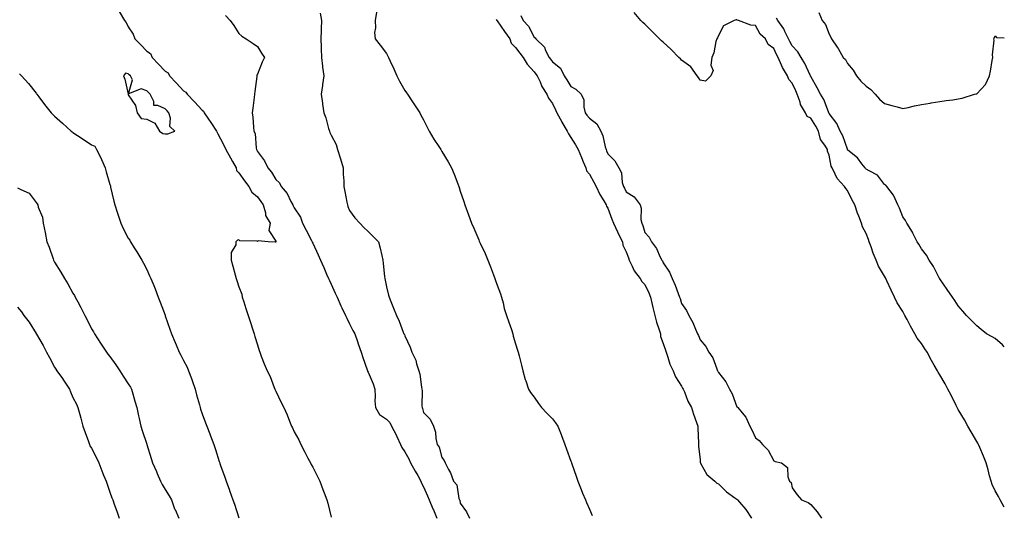
# Model space of a CAD drawing. Units: inches. Extents: x 920963 to 923603, y 7371818 to 7374458.
# Drawn here: x 923069 to 923603, y 7373574 to 7373842 of the extents above; entities that cross this region are included whole.
import ezdxf

# ---------------------------------------------------------------- set-up
doc = ezdxf.new("R2010")
doc.units = ezdxf.units.IN
doc.header["$MEASUREMENT"] = 0
doc.layers.add('Contour_92097371', color=7, linetype='Continuous', true_color=0x5cb7c7)

msp = doc.modelspace()

# ---------------------------------------------------------------- linework, layer by layer
at = {"layer": 'Contour_92097371'}
for points in [[(923123.06, 7373846.91, 3335), (923126.02, 7373841.92, 3335), (923126.9, 7373840.77, 3335), (923128.05, 7373838.5, 3335), (923130.71, 7373834.58, 3335), (923131.59, 7373831.92, 3335), (923134.77, 7373828.65, 3335), (923138.05, 7373825.38, 3335), (923140.1, 7373823.97, 3335), (923141.07, 7373821.92, 3335), (923144.46, 7373818.33, 3335), (923148.05, 7373814.53, 3335), (923149.65, 7373813.52, 3335), (923150.44, 7373811.92, 3335), (923154.14, 7373808.01, 3335), (923158.05, 7373803.87, 3335), (923159.26, 7373803.13, 3335), (923159.9, 7373801.92, 3335), (923163.87, 7373797.74, 3335), (923168.05, 7373793.3, 3335), (923168.85, 7373792.71, 3335), (923169.2, 7373791.92, 3335), (923171.55, 7373788.43, 3335), (923172.76, 7373786.63, 3335), (923175.88, 7373781.92, 3335), (923176.6, 7373780.47, 3335), (923178.05, 7373777.81, 3335), (923180.01, 7373773.88, 3335), (923180.95, 7373771.92, 3335), (923183.46, 7373767.34, 3335), (923184.49, 7373765.48, 3335), (923186.45, 7373761.92, 3335), (923186.76, 7373760.63, 3335), (923188.05, 7373759.34, 3335), (923190.99, 7373754.87, 3335), (923193.41, 7373751.92, 3335), (923194.93, 7373748.81, 3335), (923198.05, 7373746.3, 3335), (923199.89, 7373743.76, 3335), (923201.24, 7373741.92, 3335), (923202.38, 7373737.59, 3335), (923202.36, 7373736.23, 3335), (923204.9, 7373731.92, 3335), (923204.18, 7373728.05, 3335), (923208.05, 7373722.14, 3335), (923208.08, 7373721.95, 3335), (923208.1, 7373721.92, 3335), (923208.12, 7373721.85, 3335), (923208.05, 7373721.6, 3335), (923207.75, 7373721.62, 3335), (923203.84, 7373721.92, 3335), (923198.52, 7373722.39, 3335), (923198.05, 7373722.06, 3335), (923197.84, 7373722.13, 3335), (923188.59, 7373722.46, 3335), (923188.05, 7373723.02, 3335), (923187.17, 7373722.8, 3335), (923186.37, 7373721.92, 3335), (923186.31, 7373720.18, 3335), (923183.89, 7373716.08, 3335), (923183.84, 7373711.92, 3335), (923184.8, 7373708.67, 3335), (923185.99, 7373703.98, 3335), (923186.56, 7373701.92, 3335), (923186.93, 7373700.8, 3335), (923188.05, 7373697.38, 3335), (923189.65, 7373693.51, 3335), (923189.82, 7373691.92, 3335), (923190.65, 7373689.32, 3335), (923191.82, 7373685.69, 3335), (923193.05, 7373681.92, 3335), (923194.25, 7373678.12, 3335), (923195.36, 7373674.61, 3335), (923196.22, 7373671.92, 3335), (923196.67, 7373670.54, 3335), (923198.05, 7373665.96, 3335), (923198.99, 7373662.86, 3335), (923199.27, 7373661.92, 3335), (923200.11, 7373659.86, 3335), (923201.78, 7373655.65, 3335), (923203.32, 7373651.92, 3335), (923204.92, 7373648.78, 3335), (923207.21, 7373642.76, 3335), (923207.57, 7373641.92, 3335), (923207.72, 7373641.59, 3335), (923208.05, 7373640.84, 3335), (923210.88, 7373634.75, 3335), (923212.39, 7373631.92, 3335), (923214.09, 7373627.95, 3335), (923215.46, 7373624.51, 3335), (923216.52, 7373621.92, 3335), (923217.01, 7373620.87, 3335), (923218.05, 7373618.73, 3335), (923220.57, 7373614.44, 3335), (923221.59, 7373611.92, 3335), (923223.81, 7373607.68, 3335), (923225.46, 7373604.51, 3335), (923226.8, 7373601.92, 3335), (923227.23, 7373601.1, 3335), (923228.05, 7373599.52, 3335), (923230.7, 7373594.57, 3335), (923231.87, 7373591.92, 3335), (923233.6, 7373587.47, 3335), (923234.21, 7373585.76, 3335), (923235.64, 7373581.92, 3335), (923236.15, 7373580.01, 3335), (923238.05, 7373572.56, 3335)], [(923180.79, 7373844.66, 3334), (923183.22, 7373841.92, 3334), (923185.34, 7373839.21, 3334), (923188.05, 7373834.93, 3334), (923189.53, 7373833.4, 3334), (923191.98, 7373831.92, 3334), (923195.68, 7373829.55, 3334), (923198.05, 7373827.75, 3334), (923200.33, 7373824.2, 3334), (923201.85, 7373821.92, 3334), (923200.59, 7373819.38, 3334), (923198.05, 7373812.91, 3334), (923197.72, 7373812.25, 3334), (923197.68, 7373811.92, 3334), (923197.64, 7373811.51, 3334), (923196.62, 7373803.35, 3334), (923196.49, 7373801.92, 3334), (923196.28, 7373800.15, 3334), (923195.58, 7373794.39, 3334), (923195.29, 7373791.92, 3334), (923195.56, 7373789.43, 3334), (923195.95, 7373784.02, 3334), (923196.16, 7373781.92, 3334), (923196.81, 7373780.69, 3334), (923197.35, 7373772.62, 3334), (923197.55, 7373771.92, 3334), (923197.73, 7373771.6, 3334), (923198.05, 7373770.86, 3334), (923201.93, 7373765.8, 3334), (923203.63, 7373761.92, 3334), (923205.77, 7373759.64, 3334), (923208.05, 7373755.71, 3334), (923210.05, 7373753.92, 3334), (923210.96, 7373751.92, 3334), (923214.25, 7373748.12, 3334), (923216.2, 7373743.77, 3334), (923217.22, 7373741.92, 3334), (923217.51, 7373741.38, 3334), (923218.05, 7373740.37, 3334), (923221.32, 7373735.19, 3334), (923222.48, 7373731.92, 3334), (923224.39, 7373728.26, 3334), (923227.33, 7373722.64, 3334), (923227.71, 7373721.92, 3334), (923227.82, 7373721.68, 3334), (923228.05, 7373721.17, 3334), (923230.97, 7373714.84, 3334), (923232.24, 7373711.92, 3334), (923234.02, 7373707.89, 3334), (923235.57, 7373704.4, 3334), (923236.67, 7373701.92, 3334), (923237.09, 7373700.96, 3334), (923238.05, 7373698.8, 3334), (923240.21, 7373694.08, 3334), (923241.2, 7373691.92, 3334), (923243.35, 7373687.22, 3334), (923243.88, 7373686.09, 3334), (923245.8, 7373681.92, 3334), (923246.5, 7373680.37, 3334), (923248.05, 7373677.28, 3334), (923249.85, 7373673.72, 3334), (923250.79, 7373671.92, 3334), (923252.22, 7373667.74, 3334), (923252.64, 7373666.52, 3334), (923254.24, 7373661.92, 3334), (923255.23, 7373659.1, 3334), (923257.51, 7373652.46, 3334), (923257.69, 7373651.92, 3334), (923257.79, 7373651.66, 3334), (923258.05, 7373651.13, 3334), (923260.87, 7373644.74, 3334), (923261.72, 7373641.92, 3334), (923261.97, 7373638, 3334), (923261.63, 7373635.5, 3334), (923261.98, 7373631.92, 3334), (923264.26, 7373628.13, 3334), (923268.05, 7373625.57, 3334), (923269.89, 7373623.76, 3334), (923270.77, 7373621.92, 3334), (923273.32, 7373617.19, 3334), (923273.66, 7373616.31, 3334), (923275.59, 7373611.92, 3334), (923276.41, 7373610.28, 3334), (923278.05, 7373607.84, 3334), (923280.21, 7373604.08, 3334), (923281.13, 7373601.92, 3334), (923283.57, 7373597.44, 3334), (923284.94, 7373595.02, 3334), (923286.69, 7373591.92, 3334), (923287.07, 7373590.94, 3334), (923288.05, 7373588.98, 3334), (923290.26, 7373584.13, 3334), (923291.22, 7373581.92, 3334), (923293.2, 7373577.07, 3334), (923293.43, 7373576.54, 3334), (923295.36, 7373571.92, 3334)], [(923232.14, 7373846.01, 3333), (923232.75, 7373841.92, 3333), (923232.55, 7373837.42, 3333), (923232.62, 7373836.49, 3333), (923232.46, 7373831.92, 3333), (923232.57, 7373827.4, 3333), (923232.66, 7373826.53, 3333), (923232.76, 7373821.92, 3333), (923233.25, 7373817.12, 3333), (923233.38, 7373816.59, 3333), (923233.98, 7373811.92, 3333), (923233.35, 7373807.22, 3333), (923233.31, 7373806.65, 3333), (923232.55, 7373801.92, 3333), (923233.3, 7373797.17, 3333), (923233.35, 7373796.62, 3333), (923234.02, 7373791.92, 3333), (923235.21, 7373789.08, 3333), (923236.57, 7373783.4, 3333), (923237.04, 7373781.92, 3333), (923237.36, 7373781.23, 3333), (923238.05, 7373779.75, 3333), (923240.81, 7373774.68, 3333), (923241.4, 7373771.92, 3333), (923243.08, 7373766.95, 3333), (923243.1, 7373766.87, 3333), (923244.62, 7373761.92, 3333), (923244.62, 7373758.49, 3333), (923244.94, 7373755.03, 3333), (923244.95, 7373751.92, 3333), (923245.38, 7373749.25, 3333), (923246.56, 7373743.41, 3333), (923246.81, 7373741.92, 3333), (923247.1, 7373740.97, 3333), (923248.05, 7373738.77, 3333), (923250.94, 7373734.81, 3333), (923253.56, 7373731.92, 3333), (923255.82, 7373729.69, 3333), (923258.05, 7373727.5, 3333), (923260.86, 7373724.73, 3333), (923263.71, 7373721.92, 3333), (923264.52, 7373718.4, 3333), (923265.45, 7373714.52, 3333), (923266.06, 7373711.92, 3333), (923266.26, 7373710.13, 3333), (923267.01, 7373702.96, 3333), (923267.12, 7373701.92, 3333), (923267.25, 7373701.12, 3333), (923268.05, 7373697.49, 3333), (923269.11, 7373692.99, 3333), (923269.47, 7373691.92, 3333), (923270.4, 7373689.57, 3333), (923271.91, 7373685.78, 3333), (923273.43, 7373681.92, 3333), (923274.87, 7373678.74, 3333), (923277.05, 7373672.92, 3333), (923277.45, 7373671.92, 3333), (923277.74, 7373671.61, 3333), (923278.05, 7373670.92, 3333), (923280.8, 7373664.67, 3333), (923281.72, 7373661.92, 3333), (923283.87, 7373657.74, 3333), (923284.31, 7373655.66, 3333), (923285.59, 7373651.92, 3333), (923286.18, 7373650.06, 3333), (923286.98, 7373642.99, 3333), (923287.22, 7373641.92, 3333), (923287.35, 7373641.22, 3333), (923287.28, 7373632.69, 3333), (923287.39, 7373631.92, 3333), (923287.52, 7373631.39, 3333), (923288.05, 7373629.27, 3333), (923291.7, 7373625.57, 3333), (923293.5, 7373621.92, 3333), (923294.65, 7373618.52, 3333), (923294.87, 7373615.1, 3333), (923295.57, 7373611.92, 3333), (923296.57, 7373610.43, 3333), (923298.05, 7373604.8, 3333), (923299.28, 7373603.15, 3333), (923299.86, 7373601.92, 3333), (923301.66, 7373598.31, 3333), (923302.68, 7373596.55, 3333), (923304.36, 7373591.92, 3333), (923306.17, 7373590.04, 3333), (923307.29, 7373582.68, 3333), (923307.59, 7373581.92, 3333), (923307.74, 7373581.61, 3333), (923308.05, 7373580.11, 3333), (923311.49, 7373575.36, 3333), (923313.02, 7373571.92, 3333)], [(923262.56, 7373846.43, 3332), (923261.85, 7373841.92, 3332), (923262.03, 7373837.94, 3332), (923261.61, 7373835.48, 3332), (923261.86, 7373831.92, 3332), (923264.66, 7373828.53, 3332), (923268.05, 7373823.99, 3332), (923268.78, 7373822.65, 3332), (923269.15, 7373821.92, 3332), (923270.06, 7373819.91, 3332), (923271.93, 7373815.8, 3332), (923273.68, 7373811.92, 3332), (923275.12, 7373808.99, 3332), (923278.05, 7373803.92, 3332), (923278.87, 7373802.74, 3332), (923279.44, 7373801.92, 3332), (923282.2, 7373797.77, 3332), (923282.88, 7373796.75, 3332), (923286.07, 7373791.92, 3332), (923286.69, 7373790.56, 3332), (923288.05, 7373788.09, 3332), (923290.15, 7373784.03, 3332), (923291.24, 7373781.92, 3332), (923293.72, 7373777.59, 3332), (923296.4, 7373773.57, 3332), (923297.46, 7373771.92, 3332), (923297.66, 7373771.54, 3332), (923298.05, 7373770.9, 3332), (923301.44, 7373765.31, 3332), (923303.34, 7373761.92, 3332), (923304.71, 7373758.58, 3332), (923306.68, 7373753.29, 3332), (923307.21, 7373751.92, 3332), (923307.42, 7373751.28, 3332), (923308.05, 7373749.43, 3332), (923309.94, 7373743.81, 3332), (923310.55, 7373741.92, 3332), (923312.55, 7373736.42, 3332), (923314.17, 7373731.92, 3332), (923315.34, 7373729.21, 3332), (923318.05, 7373722.94, 3332), (923318.36, 7373722.23, 3332), (923318.49, 7373721.92, 3332), (923318.86, 7373721.11, 3332), (923321.59, 7373715.46, 3332), (923323.04, 7373711.92, 3332), (923324.44, 7373708.31, 3332), (923326.03, 7373703.94, 3332), (923326.79, 7373701.92, 3332), (923327.05, 7373700.92, 3332), (923328.05, 7373698.38, 3332), (923329.82, 7373693.69, 3332), (923330.4, 7373691.92, 3332), (923331.29, 7373688.68, 3332), (923331.85, 7373685.72, 3332), (923333.15, 7373681.92, 3332), (923334.31, 7373678.18, 3332), (923335.74, 7373674.24, 3332), (923336.51, 7373671.92, 3332), (923336.79, 7373670.65, 3332), (923338.05, 7373666.51, 3332), (923339.15, 7373663.02, 3332), (923339.5, 7373661.92, 3332), (923339.96, 7373660, 3332), (923341.15, 7373655.02, 3332), (923341.95, 7373651.92, 3332), (923343.28, 7373647.16, 3332), (923343.55, 7373646.42, 3332), (923344.99, 7373641.92, 3332), (923346.18, 7373640.05, 3332), (923348.05, 7373637.56, 3332), (923350.36, 7373634.23, 3332), (923352.08, 7373631.92, 3332), (923355.02, 7373628.89, 3332), (923358.05, 7373625.76, 3332), (923359.74, 7373623.61, 3332), (923360.84, 7373621.92, 3332), (923362.7, 7373617.27, 3332), (923362.91, 7373616.78, 3332), (923364.75, 7373611.92, 3332), (923365.58, 7373609.45, 3332), (923368.05, 7373602.83, 3332), (923368.28, 7373602.15, 3332), (923368.35, 7373601.92, 3332), (923368.5, 7373601.47, 3332), (923370.91, 7373594.78, 3332), (923371.86, 7373591.92, 3332), (923373.62, 7373587.49, 3332), (923374.39, 7373585.58, 3332), (923375.85, 7373581.92, 3332), (923376.48, 7373580.35, 3332), (923378.05, 7373576.89, 3332), (923379.58, 7373573.45, 3332)], [(923340.79, 7373844.66, 3330), (923342.22, 7373841.92, 3330), (923345.06, 7373838.93, 3330), (923348.05, 7373832.95, 3330), (923348.6, 7373832.47, 3330), (923348.91, 7373831.92, 3330), (923353.65, 7373827.52, 3330), (923354.32, 7373825.64, 3330), (923356.27, 7373821.92, 3330), (923357.04, 7373820.91, 3330), (923358.05, 7373819.6, 3330), (923362.29, 7373816.16, 3330), (923364.44, 7373811.92, 3330), (923365.84, 7373809.71, 3330), (923368.05, 7373806.11, 3330), (923370.74, 7373804.6, 3330), (923373.55, 7373801.92, 3330), (923375.01, 7373798.88, 3330), (923375.05, 7373794.92, 3330), (923375.79, 7373791.92, 3330), (923376.73, 7373790.6, 3330), (923378.05, 7373788.9, 3330), (923382.02, 7373785.9, 3330), (923384.33, 7373781.92, 3330), (923385.41, 7373779.28, 3330), (923386.63, 7373773.34, 3330), (923387.07, 7373771.92, 3330), (923387.36, 7373771.23, 3330), (923388.05, 7373769.6, 3330), (923391.88, 7373765.75, 3330), (923394.06, 7373761.92, 3330), (923395.47, 7373759.34, 3330), (923395.87, 7373754.1, 3330), (923396.51, 7373751.92, 3330), (923397.05, 7373750.92, 3330), (923398.05, 7373748.99, 3330), (923402.39, 7373746.26, 3330), (923405.59, 7373741.92, 3330), (923406.2, 7373740.08, 3330), (923406, 7373733.97, 3330), (923406.39, 7373731.92, 3330), (923406.93, 7373730.8, 3330), (923408.05, 7373727, 3330), (923410.51, 7373724.37, 3330), (923411.74, 7373721.92, 3330), (923414.42, 7373718.29, 3330), (923416.38, 7373713.59, 3330), (923417.23, 7373711.92, 3330), (923417.63, 7373711.5, 3330), (923418.05, 7373710.52, 3330), (923421.51, 7373705.38, 3330), (923422.93, 7373701.92, 3330), (923424.55, 7373698.42, 3330), (923426.13, 7373693.84, 3330), (923426.88, 7373691.92, 3330), (923427.21, 7373691.08, 3330), (923428.05, 7373688.31, 3330), (923430.64, 7373684.51, 3330), (923431.91, 7373681.92, 3330), (923434.2, 7373678.07, 3330), (923435.57, 7373674.4, 3330), (923436.68, 7373671.92, 3330), (923437.18, 7373671.05, 3330), (923438.05, 7373668.74, 3330), (923441.21, 7373665.08, 3330), (923442.87, 7373661.92, 3330), (923445.04, 7373658.91, 3330), (923447.1, 7373652.87, 3330), (923447.54, 7373651.92, 3330), (923447.74, 7373651.61, 3330), (923448.05, 7373650.89, 3330), (923452.01, 7373645.88, 3330), (923453.94, 7373641.92, 3330), (923455.43, 7373639.3, 3330), (923458.05, 7373632.37, 3330), (923458.28, 7373632.15, 3330), (923458.5, 7373631.92, 3330), (923460.84, 7373629.13, 3330), (923462.92, 7373626.79, 3330), (923465.05, 7373621.92, 3330), (923466.06, 7373619.93, 3330), (923468.05, 7373615.45, 3330), (923470.13, 7373613.99, 3330), (923471.97, 7373611.92, 3330), (923474.94, 7373608.82, 3330), (923478.05, 7373603.06, 3330), (923478.82, 7373602.68, 3330), (923482.11, 7373601.92, 3330), (923485.52, 7373599.39, 3330), (923485.62, 7373594.35, 3330), (923486.52, 7373591.92, 3330), (923487.39, 7373591.26, 3330), (923488.05, 7373588.31, 3330), (923490.75, 7373584.62, 3330), (923493.09, 7373581.92, 3330), (923496.62, 7373580.49, 3330), (923498.05, 7373579.31, 3330), (923501.52, 7373575.39, 3330), (923503.84, 7373571.92, 3330)], [(923603, 7373577.91, 3329), (923600.75, 7373581.92, 3329), (923599.89, 7373583.76, 3329), (923598.05, 7373586.74, 3329), (923596.38, 7373590.25, 3329), (923595.81, 7373591.92, 3329), (923595, 7373594.97, 3329), (923594.28, 7373598.15, 3329), (923593.16, 7373601.92, 3329), (923591.78, 7373605.65, 3329), (923589.78, 7373610.19, 3329), (923589.07, 7373611.92, 3329), (923588.72, 7373612.59, 3329), (923588.05, 7373613.54, 3329), (923584.97, 7373618.84, 3329), (923583.29, 7373621.92, 3329), (923581.45, 7373625.32, 3329), (923578.05, 7373630.95, 3329), (923577.66, 7373631.53, 3329), (923577.5, 7373631.92, 3329), (923576.93, 7373633.04, 3329), (923574.38, 7373638.25, 3329), (923572.39, 7373641.92, 3329), (923570.93, 7373644.79, 3329), (923568.05, 7373649.72, 3329), (923567.21, 7373651.09, 3329), (923566.83, 7373651.92, 3329), (923565.03, 7373654.94, 3329), (923563.51, 7373657.39, 3329), (923561.13, 7373661.92, 3329), (923559.94, 7373663.81, 3329), (923558.05, 7373666.69, 3329), (923555.76, 7373669.64, 3329), (923554.54, 7373671.92, 3329), (923552.14, 7373676.01, 3329), (923550.28, 7373679.69, 3329), (923549.1, 7373681.92, 3329), (923548.77, 7373682.65, 3329), (923548.05, 7373683.97, 3329), (923544.85, 7373688.72, 3329), (923543.46, 7373691.92, 3329), (923541.71, 7373695.58, 3329), (923539.36, 7373700.61, 3329), (923538.74, 7373701.92, 3329), (923538.5, 7373702.37, 3329), (923538.05, 7373703.19, 3329), (923534.82, 7373708.69, 3329), (923533.56, 7373711.92, 3329), (923531.92, 7373715.79, 3329), (923530.79, 7373719.17, 3329), (923529.77, 7373721.92, 3329), (923529.29, 7373723.15, 3329), (923528.05, 7373726.4, 3329), (923526.16, 7373730.02, 3329), (923525.66, 7373731.92, 3329), (923524.13, 7373735.84, 3329), (923523.48, 7373737.35, 3329), (923521.9, 7373741.92, 3329), (923520.56, 7373744.43, 3329), (923518.05, 7373749.66, 3329), (923516.99, 7373750.86, 3329), (923516.39, 7373751.92, 3329), (923512.34, 7373756.21, 3329), (923511.37, 7373758.6, 3329), (923509.6, 7373761.92, 3329), (923509.08, 7373762.95, 3329), (923508.05, 7373768.88, 3329), (923507.21, 7373771.08, 3329), (923507.09, 7373771.92, 3329), (923505.7, 7373774.27, 3329), (923503.43, 7373777.3, 3329), (923502.24, 7373781.92, 3329), (923500.81, 7373784.68, 3329), (923498.05, 7373788.98, 3329), (923496.07, 7373789.94, 3329), (923495.15, 7373791.92, 3329), (923492.57, 7373796.44, 3329), (923492.29, 7373797.68, 3329), (923490.74, 7373801.92, 3329), (923489.96, 7373803.84, 3329), (923488.05, 7373807.95, 3329), (923486.11, 7373809.98, 3329), (923485.45, 7373811.92, 3329), (923482.66, 7373816.53, 3329), (923482.24, 7373817.73, 3329), (923480.4, 7373821.92, 3329), (923479.56, 7373823.43, 3329), (923478.05, 7373826.81, 3329), (923475.01, 7373828.88, 3329), (923473.46, 7373831.92, 3329), (923470.69, 7373834.56, 3329), (923468.05, 7373839.26, 3329), (923465.52, 7373839.39, 3329), (923458.88, 7373841.92, 3329), (923458.25, 7373842.12, 3329), (923458.05, 7373842.31, 3329), (923457.65, 7373842.32, 3329), (923456.61, 7373841.92, 3329), (923450.84, 7373839.13, 3329), (923448.05, 7373833.73, 3329), (923447.42, 7373832.55, 3329), (923447.1, 7373831.92, 3329), (923446.68, 7373830.55, 3329), (923445.49, 7373824.48, 3329), (923444.36, 7373821.92, 3329), (923443.91, 7373817.78, 3329), (923445.08, 7373814.89, 3329), (923443.88, 7373811.92, 3329), (923440.96, 7373809.01, 3329), (923438.05, 7373809.63, 3329), (923437.21, 7373811.08, 3329), (923436.56, 7373811.92, 3329), (923433, 7373816.87, 3329), (923428.05, 7373820.47, 3329), (923427.36, 7373821.23, 3329), (923426.62, 7373821.92, 3329), (923422.41, 7373826.28, 3329), (923418.05, 7373830.15, 3329), (923417.13, 7373831, 3329), (923416.05, 7373831.92, 3329), (923412.15, 7373836.02, 3329), (923408.05, 7373839.9, 3329), (923407.03, 7373840.9, 3329), (923405.89, 7373841.92, 3329), (923402.33, 7373846.2, 3329)], [(923502.36, 7373846.23, 3327), (923504.31, 7373841.92, 3327), (923505.99, 7373839.86, 3327), (923508.05, 7373834.53, 3327), (923508.96, 7373832.83, 3327), (923509.39, 7373831.92, 3327), (923512.42, 7373827.55, 3327), (923512.95, 7373826.82, 3327), (923515.66, 7373821.92, 3327), (923516.83, 7373820.7, 3327), (923518.05, 7373818.69, 3327), (923521.04, 7373814.91, 3327), (923522.89, 7373811.92, 3327), (923525.23, 7373809.1, 3327), (923528.05, 7373806.34, 3327), (923530.66, 7373804.53, 3327), (923532.94, 7373801.92, 3327), (923535.36, 7373799.23, 3327), (923538.05, 7373796.84, 3327), (923541.94, 7373795.81, 3327), (923544.94, 7373795.03, 3327), (923548.05, 7373794.21, 3327), (923550.94, 7373794.8, 3327), (923554.38, 7373795.59, 3327), (923558.05, 7373796.3, 3327), (923562.85, 7373797.12, 3327), (923563.33, 7373797.2, 3327), (923568.05, 7373797.99, 3327), (923571.45, 7373798.52, 3327), (923575.07, 7373798.94, 3327), (923578.05, 7373799.36, 3327), (923580.13, 7373799.83, 3327), (923586.9, 7373801.92, 3327), (923587.8, 7373802.17, 3327), (923588.05, 7373802.2, 3327), (923592.74, 7373807.23, 3327), (923594.92, 7373811.92, 3327), (923595.44, 7373814.53, 3327), (923596.38, 7373820.25, 3327), (923596.69, 7373821.92, 3327), (923596.59, 7373823.38, 3327), (923597.47, 7373831.34, 3327), (923597.41, 7373831.92, 3327), (923597.54, 7373832.43, 3327), (923598.05, 7373833.54, 3327), (923598.81, 7373832.68, 3327), (923603, 7373832.59, 3327)], [(923327.55, 7373842.42, 3331), (923327.94, 7373841.92, 3331), (923327.97, 7373841.84, 3331), (923328.05, 7373841.79, 3331), (923332.07, 7373835.94, 3331), (923334.83, 7373831.92, 3331), (923335.7, 7373829.57, 3331), (923338.05, 7373827.23, 3331), (923340.38, 7373824.25, 3331), (923342.2, 7373821.92, 3331), (923344.38, 7373818.25, 3331), (923348.05, 7373814.1, 3331), (923348.99, 7373812.86, 3331), (923349.71, 7373811.92, 3331), (923351.27, 7373808.7, 3331), (923352.31, 7373806.18, 3331), (923355.03, 7373801.92, 3331), (923355.9, 7373799.77, 3331), (923358.05, 7373796.97, 3331), (923359.66, 7373793.53, 3331), (923360.37, 7373791.92, 3331), (923363.08, 7373786.95, 3331), (923363.17, 7373786.8, 3331), (923366.01, 7373781.92, 3331), (923366.66, 7373780.53, 3331), (923368.05, 7373778.45, 3331), (923370.58, 7373774.45, 3331), (923371.89, 7373771.92, 3331), (923373.68, 7373767.55, 3331), (923374.69, 7373765.29, 3331), (923376.13, 7373761.92, 3331), (923376.49, 7373760.36, 3331), (923378.05, 7373758.64, 3331), (923380.4, 7373754.27, 3331), (923381.65, 7373751.92, 3331), (923383.69, 7373747.56, 3331), (923385.86, 7373744.11, 3331), (923387.14, 7373741.92, 3331), (923387.37, 7373741.24, 3331), (923388.05, 7373740.06, 3331), (923390.26, 7373734.13, 3331), (923391.02, 7373731.92, 3331), (923393.33, 7373727.2, 3331), (923393.9, 7373726.07, 3331), (923395.96, 7373721.92, 3331), (923396.24, 7373720.11, 3331), (923398.05, 7373716.39, 3331), (923399.23, 7373713.1, 3331), (923399.65, 7373711.92, 3331), (923401.3, 7373708.67, 3331), (923402.3, 7373706.17, 3331), (923405.64, 7373701.92, 3331), (923406.49, 7373700.36, 3331), (923408.05, 7373698.79, 3331), (923410.33, 7373694.2, 3331), (923411.15, 7373691.92, 3331), (923412.06, 7373687.91, 3331), (923412.39, 7373686.26, 3331), (923413.46, 7373681.92, 3331), (923414.45, 7373678.32, 3331), (923415.93, 7373674.04, 3331), (923416.58, 7373671.92, 3331), (923416.67, 7373670.54, 3331), (923418.05, 7373666.72, 3331), (923419.25, 7373663.12, 3331), (923419.7, 7373661.92, 3331), (923420.64, 7373659.33, 3331), (923421.63, 7373655.5, 3331), (923423.43, 7373651.92, 3331), (923424.76, 7373648.64, 3331), (923428.05, 7373643.63, 3331), (923428.59, 7373642.46, 3331), (923428.88, 7373641.92, 3331), (923429.53, 7373640.44, 3331), (923431.45, 7373635.32, 3331), (923433.41, 7373631.92, 3331), (923434.51, 7373628.38, 3331), (923436.17, 7373623.8, 3331), (923436.8, 7373621.92, 3331), (923436.77, 7373620.64, 3331), (923437.21, 7373612.76, 3331), (923437.19, 7373611.92, 3331), (923437.2, 7373611.07, 3331), (923438.05, 7373603.49, 3331), (923438.17, 7373602.04, 3331), (923438.2, 7373601.92, 3331), (923438.48, 7373601.49, 3331), (923441.75, 7373595.62, 3331), (923446.1, 7373591.92, 3331), (923447.14, 7373591, 3331), (923448.05, 7373590.64, 3331), (923452.4, 7373586.27, 3331), (923456.95, 7373583.02, 3331), (923458.05, 7373582.2, 3331), (923458.18, 7373582.05, 3331), (923458.26, 7373581.92, 3331), (923459.41, 7373580.56, 3331), (923462.79, 7373576.66, 3331), (923466, 7373571.92, 3331)], [(923603, 7373664.85, 3328), (923602.04, 7373665.91, 3328), (923598.05, 7373669.4, 3328), (923596.44, 7373670.31, 3328), (923593.38, 7373671.92, 3328), (923590.38, 7373674.26, 3328), (923588.05, 7373676.25, 3328), (923585.29, 7373679.16, 3328), (923582.42, 7373681.92, 3328), (923580.45, 7373684.32, 3328), (923578.05, 7373687.21, 3328), (923576.2, 7373690.07, 3328), (923574.88, 7373691.92, 3328), (923572.05, 7373695.92, 3328), (923568.05, 7373701.81, 3328), (923568, 7373701.92, 3328), (923567.94, 7373702.03, 3328), (923564.55, 7373708.42, 3328), (923562.28, 7373711.92, 3328), (923560.74, 7373714.61, 3328), (923558.05, 7373718.01, 3328), (923556.68, 7373720.55, 3328), (923555.76, 7373721.92, 3328), (923553.45, 7373726.53, 3328), (923553.2, 7373727.07, 3328), (923550.2, 7373731.92, 3328), (923549.51, 7373733.38, 3328), (923548.05, 7373735.49, 3328), (923546.2, 7373740.07, 3328), (923545.19, 7373741.92, 3328), (923543.03, 7373746.9, 3328), (923542.84, 7373747.13, 3328), (923539.38, 7373751.92, 3328), (923538.73, 7373752.6, 3328), (923538.05, 7373753.01, 3328), (923534.19, 7373758.06, 3328), (923529.67, 7373760.31, 3328), (923528.05, 7373761.32, 3328), (923527.78, 7373761.65, 3328), (923527.54, 7373761.92, 3328), (923525.76, 7373764.21, 3328), (923523.47, 7373767.34, 3328), (923519.02, 7373770.95, 3328), (923518.05, 7373771.77, 3328), (923517.99, 7373771.86, 3328), (923517.97, 7373771.92, 3328), (923517.92, 7373772.05, 3328), (923515.42, 7373779.29, 3328), (923513.92, 7373781.92, 3328), (923512.13, 7373786, 3328), (923508.05, 7373791.51, 3328), (923507.91, 7373791.79, 3328), (923507.84, 7373791.92, 3328), (923507.65, 7373792.32, 3328), (923505.22, 7373799.09, 3328), (923503.41, 7373801.92, 3328), (923501.58, 7373805.45, 3328), (923498.05, 7373811.48, 3328), (923497.93, 7373811.8, 3328), (923497.88, 7373811.92, 3328), (923497.7, 7373812.26, 3328), (923494.82, 7373818.69, 3328), (923492.84, 7373821.92, 3328), (923491.01, 7373824.89, 3328), (923488.05, 7373828.11, 3328), (923486.65, 7373830.53, 3328), (923485.98, 7373831.92, 3328), (923484.06, 7373835.92, 3328), (923483.49, 7373837.37, 3328), (923480.29, 7373841.92, 3328), (923479.42, 7373843.29, 3328)], [(923069.13, 7373813, 3336), (923070.15, 7373811.92, 3336), (923073.88, 7373807.75, 3336), (923078.05, 7373802.45, 3336), (923078.26, 7373802.14, 3336), (923078.41, 7373801.92, 3336), (923079.49, 7373800.48, 3336), (923082.52, 7373796.39, 3336), (923086.26, 7373791.92, 3336), (923087.14, 7373791.01, 3336), (923088.05, 7373790.06, 3336), (923092.32, 7373786.19, 3336), (923097.13, 7373781.92, 3336), (923097.62, 7373781.48, 3336), (923098.05, 7373781.11, 3336), (923100.42, 7373779.55, 3336), (923103.6, 7373777.47, 3336), (923108.05, 7373774.54, 3336), (923109.84, 7373773.71, 3336), (923110.71, 7373771.92, 3336), (923113.26, 7373767.13, 3336), (923113.49, 7373766.48, 3336), (923115.41, 7373761.92, 3336), (923116, 7373759.87, 3336), (923118.05, 7373752.92, 3336), (923118.32, 7373752.19, 3336), (923118.35, 7373751.92, 3336), (923118.46, 7373751.51, 3336), (923120.12, 7373743.99, 3336), (923120.75, 7373741.92, 3336), (923122.03, 7373737.94, 3336), (923122.47, 7373736.35, 3336), (923124.08, 7373731.92, 3336), (923125.27, 7373729.14, 3336), (923128.05, 7373723.91, 3336), (923128.81, 7373722.68, 3336), (923129.3, 7373721.92, 3336), (923131.28, 7373718.69, 3336), (923132.64, 7373716.51, 3336), (923135.35, 7373711.92, 3336), (923136.33, 7373710.2, 3336), (923138.05, 7373706.92, 3336), (923139.62, 7373703.49, 3336), (923140.29, 7373701.92, 3336), (923141.83, 7373698.14, 3336), (923142.55, 7373696.42, 3336), (923144.3, 7373691.92, 3336), (923145.34, 7373689.2, 3336), (923147.96, 7373682.01, 3336), (923148, 7373681.92, 3336), (923148.05, 7373681.77, 3336), (923150.63, 7373674.5, 3336), (923151.55, 7373671.92, 3336), (923153.45, 7373667.32, 3336), (923154.01, 7373665.96, 3336), (923155.69, 7373661.92, 3336), (923156.54, 7373660.41, 3336), (923158.05, 7373657.5, 3336), (923159.92, 7373653.79, 3336), (923160.75, 7373651.92, 3336), (923162.28, 7373647.69, 3336), (923162.7, 7373646.57, 3336), (923164.32, 7373641.92, 3336), (923165.06, 7373638.93, 3336), (923166.64, 7373633.33, 3336), (923167.01, 7373631.92, 3336), (923167.23, 7373631.1, 3336), (923168.05, 7373628.51, 3336), (923169.86, 7373623.73, 3336), (923170.64, 7373621.92, 3336), (923172.21, 7373617.76, 3336), (923172.67, 7373616.54, 3336), (923174.38, 7373611.92, 3336), (923175.38, 7373609.26, 3336), (923177.37, 7373602.6, 3336), (923177.6, 7373601.92, 3336), (923177.73, 7373601.6, 3336), (923178.05, 7373600.52, 3336), (923180.31, 7373594.18, 3336), (923181.04, 7373591.92, 3336), (923182.89, 7373587.08, 3336), (923182.98, 7373586.85, 3336), (923184.67, 7373581.92, 3336), (923185.64, 7373579.51, 3336), (923188.05, 7373572.05, 3336)], [(923068.05, 7373751.24, 3337), (923069.75, 7373750.22, 3337), (923074.31, 7373748.18, 3337), (923078.05, 7373743.18, 3337), (923078.61, 7373742.48, 3337), (923078.95, 7373741.92, 3337), (923079.22, 7373740.75, 3337), (923081.44, 7373735.31, 3337), (923081.91, 7373731.92, 3337), (923082.99, 7373726.98, 3337), (923083.02, 7373726.89, 3337), (923083.87, 7373721.92, 3337), (923085.16, 7373719.03, 3337), (923087.25, 7373712.72, 3337), (923087.56, 7373711.92, 3337), (923087.72, 7373711.59, 3337), (923088.05, 7373710.89, 3337), (923091.5, 7373705.37, 3337), (923093.47, 7373701.92, 3337), (923095.19, 7373699.06, 3337), (923098.05, 7373694.08, 3337), (923098.87, 7373692.74, 3337), (923099.32, 7373691.92, 3337), (923100.64, 7373689.33, 3337), (923102.27, 7373686.14, 3337), (923104.42, 7373681.92, 3337), (923105.67, 7373679.54, 3337), (923108.05, 7373674.74, 3337), (923109.1, 7373672.97, 3337), (923109.74, 7373671.92, 3337), (923113.02, 7373666.96, 3337), (923113.05, 7373666.91, 3337), (923116.18, 7373661.92, 3337), (923117.01, 7373660.88, 3337), (923118.05, 7373659.57, 3337), (923121.24, 7373655.12, 3337), (923123.41, 7373651.92, 3337), (923125.19, 7373649.06, 3337), (923128.05, 7373644.79, 3337), (923129.15, 7373643.02, 3337), (923129.83, 7373641.92, 3337), (923130.55, 7373639.43, 3337), (923131.58, 7373635.45, 3337), (923132.66, 7373631.92, 3337), (923133.6, 7373627.47, 3337), (923133.93, 7373626.04, 3337), (923134.82, 7373621.92, 3337), (923135.64, 7373619.52, 3337), (923138.05, 7373612.12, 3337), (923138.09, 7373611.96, 3337), (923138.1, 7373611.92, 3337), (923138.13, 7373611.84, 3337), (923140.41, 7373604.28, 3337), (923141.23, 7373601.92, 3337), (923143.35, 7373597.22, 3337), (923143.74, 7373596.22, 3337), (923145.55, 7373591.92, 3337), (923146.35, 7373590.22, 3337), (923148.05, 7373587.57, 3337), (923150.19, 7373584.06, 3337), (923151.43, 7373581.92, 3337), (923153.17, 7373577.04, 3337), (923153.41, 7373576.56, 3337), (923155.49, 7373571.92, 3337)], [(923068.05, 7373686.45, 3338), (923070.07, 7373683.93, 3338), (923071.4, 7373681.92, 3338), (923074.33, 7373678.2, 3338), (923078.05, 7373672.05, 3338), (923078.1, 7373671.97, 3338), (923078.13, 7373671.92, 3338), (923078.23, 7373671.74, 3338), (923081.8, 7373665.67, 3338), (923083.64, 7373661.92, 3338), (923085.26, 7373659.13, 3338), (923088.05, 7373653.9, 3338), (923088.82, 7373652.69, 3338), (923089.25, 7373651.92, 3338), (923092.34, 7373647.63, 3338), (923092.94, 7373646.81, 3338), (923096.08, 7373641.92, 3338), (923096.68, 7373640.55, 3338), (923098.05, 7373637.48, 3338), (923099.91, 7373633.78, 3338), (923100.66, 7373631.92, 3338), (923101.73, 7373628.25, 3338), (923102.39, 7373626.26, 3338), (923103.48, 7373621.92, 3338), (923104.61, 7373618.48, 3338), (923106.4, 7373613.57, 3338), (923106.98, 7373611.92, 3338), (923107.27, 7373611.14, 3338), (923108.05, 7373609.92, 3338), (923110.82, 7373604.69, 3338), (923112.03, 7373601.92, 3338), (923113.71, 7373597.58, 3338), (923114.68, 7373595.29, 3338), (923116.05, 7373591.92, 3338), (923116.51, 7373590.38, 3338), (923118.05, 7373586.07, 3338), (923119.17, 7373583.04, 3338), (923119.61, 7373581.92, 3338), (923120.41, 7373579.56, 3338), (923121.84, 7373575.72, 3338), (923123, 7373571.92, 3338)]]:
    msp.add_polyline3d(points, dxfattribs=at)
msp.add_polyline3d([(923148.05, 7373780.43, 3336), (923149.53, 7373780.44, 3336), (923153.21, 7373781.92, 3336), (923150.51, 7373784.38, 3336), (923150.94, 7373789.03, 3336), (923150.06, 7373791.92, 3336), (923149.08, 7373792.95, 3336), (923148.05, 7373794.03, 3336), (923144.06, 7373795.91, 3336), (923141.94, 7373795.81, 3336), (923141.9, 7373798.07, 3336), (923139.9, 7373801.92, 3336), (923138.97, 7373802.84, 3336), (923138.05, 7373803.81, 3336), (923135.07, 7373804.9, 3336), (923128.21, 7373802.08, 3336), (923130.3, 7373809.67, 3336), (923129.2, 7373811.92, 3336), (923128.6, 7373812.46, 3336), (923128.05, 7373812.97, 3336), (923126.61, 7373813.36, 3336), (923125.51, 7373811.92, 3336), (923126.18, 7373810.05, 3336), (923127.93, 7373802.04, 3336), (923127.99, 7373801.86, 3336), (923128.05, 7373801.69, 3336), (923131.9, 7373795.77, 3336), (923132.8, 7373791.92, 3336), (923134.94, 7373788.82, 3336), (923138.05, 7373788.35, 3336), (923142.37, 7373786.24, 3336), (923144.96, 7373781.92, 3336), (923146.82, 7373780.69, 3336)], close=True, dxfattribs=at)

doc.saveas('drawing.dxf')
